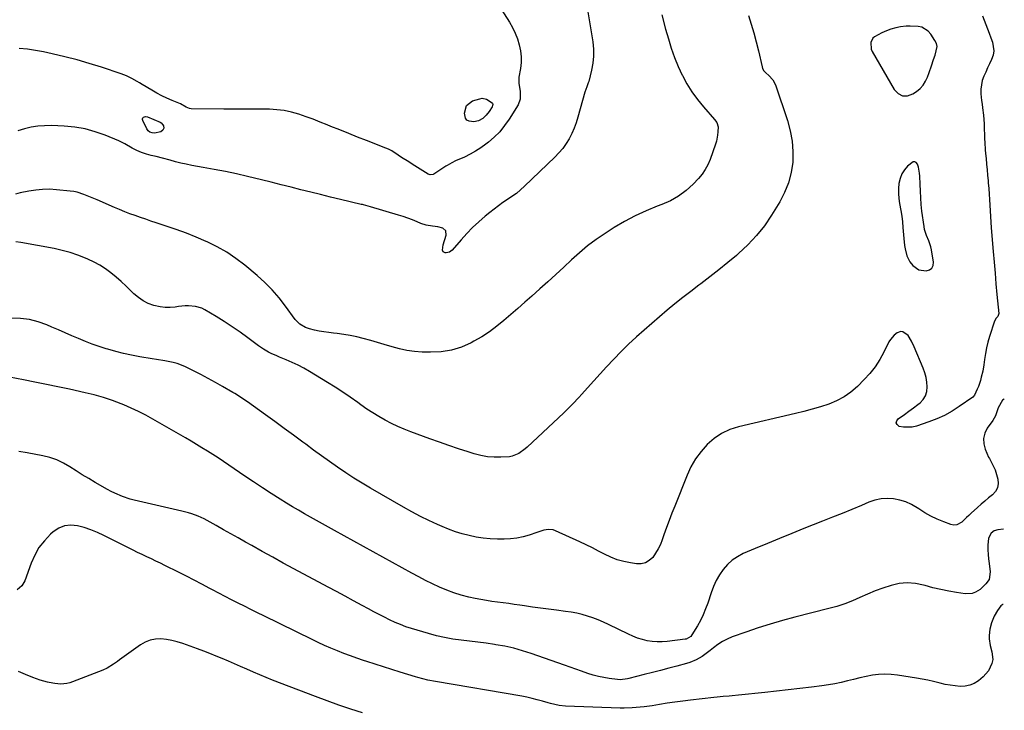
# Model space of a CAD drawing. Units: inches. Extents: x 1937026 to 1942336, y 411261 to 416581.
# Drawn here: x 1941772 to 1942324, y 414377 to 414764 of the extents above; entities that cross this region are included whole.
import ezdxf

# ---------------------------------------------------------------- set-up
doc = ezdxf.new("R2010")
doc.units = ezdxf.units.IN
doc.header["$MEASUREMENT"] = 0
for name, color, linetype in [('1', 7, 'Continuous'), ('7', 7, 'Continuous'), ('8', 7, 'Continuous')]:
    doc.layers.add(name, color=color, linetype=linetype)

msp = doc.modelspace()

# ---------------------------------------------------------------- linework, layer by layer
at = {"layer": '1', "color": 18}
for points in [[(1942284.81, 414741.76, 1708), (1942285.73, 414744.13, 1708), (1942286.8, 414749, 1708), (1942286.37, 414750.71, 1708), (1942285.6, 414752.4, 1708), (1942283.2, 414756.05, 1708), (1942281.78, 414757.67, 1708), (1942278.28, 414759.82, 1708), (1942276.18, 414760.34, 1708), (1942271.67, 414760.53, 1708), (1942269.41, 414760.4, 1708), (1942266.22, 414760.02, 1708), (1942263.54, 414759.5, 1708), (1942260.91, 414758.81, 1708), (1942258.35, 414757.88, 1708), (1942255.85, 414756.79, 1708), (1942251.65, 414754.53, 1708), (1942250.74, 414753.67, 1708), (1942249.61, 414751.39, 1708), (1942249.8, 414747.56, 1708), (1942250.32, 414746.34, 1708), (1942262.65, 414724.87, 1708), (1942264.9, 414722.67, 1708), (1942267.37, 414721.37, 1708), (1942270.15, 414721.45, 1708), (1942273.14, 414722.45, 1708), (1942275.28, 414723.9, 1708), (1942277.27, 414725.55, 1708), (1942279.01, 414727.41, 1708), (1942280.35, 414729.56, 1708), (1942281.44, 414731.91, 1708), (1942282.35, 414734.53, 1708), (1942283.58, 414738.15, 1708), (1942284.81, 414741.76, 1708)], [(1942267, 414677.57, 1708), (1942266.05, 414675.09, 1708), (1942265.4, 414672.29, 1708), (1942265.17, 414669.44, 1708), (1942265.12, 414666.6, 1708), (1942265.35, 414663.76, 1708), (1942265.77, 414660.94, 1708), (1942266.47, 414657.08, 1708), (1942266.96, 414653.89, 1708), (1942267.33, 414650.7, 1708), (1942267.62, 414647.49, 1708), (1942268.06, 414641.46, 1708), (1942268.5, 414637.49, 1708), (1942268.83, 414635.52, 1708), (1942269.79, 414631.68, 1708), (1942271.56, 414628.24, 1708), (1942273.12, 414626.26, 1708), (1942276.56, 414623.84, 1708), (1942280.71, 414623.16, 1708), (1942282.6, 414623.8, 1708), (1942283.92, 414624.78, 1708), (1942284.57, 414626.28, 1708), (1942284.79, 414628.13, 1708), (1942283.65, 414635.08, 1708), (1942283.29, 414636.75, 1708), (1942282.22, 414639.98, 1708), (1942280.79, 414643.1, 1708), (1942279.76, 414646.33, 1708), (1942279.44, 414648.01, 1708), (1942278.24, 414656.62, 1708), (1942277.82, 414660.39, 1708), (1942277.6, 414664.17, 1708), (1942277.46, 414667.96, 1708), (1942277.32, 414671.76, 1708), (1942277.14, 414676.28, 1708), (1942276.99, 414678, 1708), (1942276.34, 414681.36, 1708), (1942275.84, 414683, 1708), (1942275.09, 414683.91, 1708), (1942274.25, 414684.42, 1708), (1942273.27, 414684.34, 1708), (1942270.16, 414681.88, 1708), (1942268.42, 414679.8, 1708), (1942267, 414677.57, 1708)]]:
    msp.add_polyline3d(points, dxfattribs=at)
at = {"layer": '7', "color": 18}
for points in [[(1942089.53, 414776.63, 1714), (1942093.62, 414751.59, 1714), (1942094.01, 414747.6, 1714), (1942094.09, 414743.63, 1714), (1942093.67, 414739.68, 1714), (1942092.92, 414735.75, 1714), (1942091.32, 414729.46, 1714), (1942091.1, 414728.69, 1714), (1942090.26, 414726.44, 1714), (1942089.16, 414723.43, 1714), (1942085.28, 414709.37, 1714), (1942084.29, 414706.25, 1714), (1942083.16, 414703.2, 1714), (1942081.81, 414700.24, 1714), (1942080.31, 414697.33, 1714), (1942078.59, 414694.56, 1714), (1942076.71, 414691.91, 1714), (1942074.61, 414689.43, 1714), (1942072.37, 414687.07, 1714), (1942055.35, 414670.71, 1714), (1942053.08, 414668.65, 1714), (1942050.73, 414666.69, 1714), (1942048.26, 414664.88, 1714), (1942045.72, 414663.16, 1714), (1942043.16, 414661.47, 1714), (1942040.64, 414659.72, 1714), (1942038.19, 414657.88, 1714), (1942035.79, 414655.97, 1714), (1942033.21, 414653.84, 1714), (1942029.64, 414650.73, 1714), (1942026.18, 414647.51, 1714), (1942022.89, 414644.11, 1714), (1942019.72, 414640.6, 1714), (1942014.72, 414634.77, 1714), (1942013.2, 414633.66, 1714), (1942011.33, 414633.33, 1714), (1942010.73, 414633.37, 1714), (1942009.71, 414633.85, 1714), (1942009.3, 414634.91, 1714), (1942009.42, 414636.34, 1714), (1942009.74, 414637.74, 1714), (1942011.42, 414643.29, 1714), (1942011.21, 414645.58, 1714), (1942009.47, 414647.09, 1714), (1942006.63, 414647.87, 1714), (1942003.71, 414648.28, 1714), (1942000.19, 414648.81, 1714), (1941997.11, 414649.84, 1714), (1941995.02, 414650.73, 1714), (1941992.45, 414651.78, 1714), (1941989.86, 414652.76, 1714), (1941987.24, 414653.66, 1714), (1941984.6, 414654.5, 1714), (1941968.84, 414659.22, 1714), (1941966.27, 414659.9, 1714), (1941964.97, 414660.2, 1714), (1941964.32, 414660.36, 1714), (1941963.68, 414660.51, 1714), (1941952.01, 414663.28, 1714), (1941946.46, 414664.61, 1714), (1941940.92, 414665.96, 1714), (1941935.38, 414667.34, 1714), (1941929.85, 414668.75, 1714), (1941924.32, 414670.15, 1714), (1941918.79, 414671.54, 1714), (1941913.25, 414672.91, 1714), (1941907.7, 414674.25, 1714), (1941899.94, 414676.12, 1714), (1941893.74, 414677.55, 1714), (1941887.51, 414678.9, 1714), (1941881.27, 414680.13, 1714), (1941875, 414681.28, 1714), (1941868.62, 414682.38, 1714), (1941865.55, 414682.97, 1714), (1941862.49, 414683.63, 1714), (1941859.46, 414684.4, 1714), (1941856.45, 414685.24, 1714), (1941852.23, 414686.47, 1714), (1941848.6, 414687.38, 1714), (1941845.92, 414687.96, 1714), (1941843.12, 414688.65, 1714), (1941840.39, 414689.56, 1714), (1941837.76, 414690.71, 1714), (1941835.25, 414692.12, 1714), (1941831.1, 414694.53, 1714), (1941827.62, 414696.15, 1714), (1941820.08, 414699.29, 1714), (1941814.47, 414701.28, 1714), (1941808.76, 414702.86, 1714), (1941802.92, 414703.83, 1714), (1941796.99, 414704.39, 1714), (1941789.87, 414704.68, 1714), (1941786.06, 414704.65, 1714), (1941782.29, 414704.39, 1714), (1941778.56, 414703.77, 1714), (1941774.85, 414702.91, 1714), (1941771, 414701.82, 1714)], [(1942037.83, 414776.98, 1716), (1942046.87, 414762.63, 1716), (1942048.57, 414759.63, 1716), (1942050.09, 414756.55, 1716), (1942051.33, 414753.35, 1716), (1942052.39, 414750.07, 1716), (1942053.09, 414746.63, 1716), (1942053.45, 414743.35, 1716), (1942053.37, 414740.05, 1716), (1942052.99, 414736.74, 1716), (1942052.2, 414731.9, 1716), (1942052.18, 414728.28, 1716), (1942052.78, 414723.96, 1716), (1942052.8, 414719.46, 1716), (1942051.65, 414716.37, 1716), (1942046.63, 414708.28, 1716), (1942044.13, 414704.68, 1716), (1942041.4, 414701.29, 1716), (1942038.33, 414698.21, 1716), (1942035.02, 414695.34, 1716), (1942033.61, 414694.24, 1716), (1942030.77, 414692.18, 1716), (1942027.84, 414690.28, 1716), (1942024.77, 414688.6, 1716), (1942021.62, 414687.07, 1716), (1942016.58, 414684.86, 1716), (1942014.5, 414683.87, 1716), (1942011.82, 414682.37, 1716), (1942011.18, 414681.95, 1716), (1942004.43, 414677.49, 1716), (1942004.05, 414677.28, 1716), (1942002.37, 414677.08, 1716), (1942001.17, 414677.53, 1716), (1941992.36, 414683.05, 1716), (1941990.35, 414684.32, 1716), (1941986.34, 414686.88, 1716), (1941984.34, 414688.16, 1716), (1941980.78, 414690.46, 1716), (1941978.99, 414691.45, 1716), (1941977.58, 414692.06, 1716), (1941966.68, 414696.29, 1716), (1941961.67, 414698.25, 1716), (1941956.67, 414700.23, 1716), (1941951.68, 414702.23, 1716), (1941946.7, 414704.26, 1716), (1941944.61, 414705.11, 1716), (1941940.66, 414706.69, 1716), (1941936.7, 414708.22, 1716), (1941932.71, 414709.67, 1716), (1941928.7, 414711.09, 1716), (1941924.64, 414712.25, 1716), (1941920.54, 414713.14, 1716), (1941916.37, 414713.62, 1716), (1941912.16, 414713.82, 1716), (1941909.32, 414713.82, 1716), (1941903.65, 414713.82, 1716), (1941897.98, 414713.84, 1716), (1941892.31, 414713.88, 1716), (1941886.63, 414713.93, 1716), (1941868.22, 414714.14, 1716), (1941867.29, 414714.25, 1716), (1941865.55, 414715.01, 1716), (1941862.23, 414716.87, 1716), (1941857.53, 414718.81, 1716), (1941854.62, 414720.08, 1716), (1941851.75, 414721.44, 1716), (1941848.95, 414722.93, 1716), (1941846.19, 414724.5, 1716), (1941840.79, 414727.74, 1716), (1941839.36, 414728.59, 1716), (1941837.92, 414729.44, 1716), (1941835.02, 414731.1, 1716), (1941832.05, 414732.59, 1716), (1941828.95, 414733.79, 1716), (1941817.9, 414737.43, 1716), (1941811.09, 414739.56, 1716), (1941804.23, 414741.55, 1716), (1941797.32, 414743.33, 1716), (1941790.37, 414744.97, 1716), (1941785.42, 414746.06, 1716), (1941780.9, 414746.9, 1716), (1941776.36, 414747.55, 1716), (1941771.78, 414747.9, 1716)], [(1942312.2, 414766.2, 1708), (1942314.09, 414761.41, 1708), (1942315.06, 414758.94, 1708), (1942316.01, 414756.47, 1708), (1942316.94, 414753.99, 1708), (1942317.85, 414751.51, 1708), (1942318.61, 414746.59, 1708), (1942318.2, 414744.17, 1708), (1942317.36, 414741.68, 1708), (1942316.26, 414739.35, 1708), (1942315.15, 414737.01, 1708), (1942314.06, 414734.67, 1708), (1942312.97, 414732.33, 1708), (1942312.09, 414729.95, 1708), (1942311.28, 414725.05, 1708), (1942311.35, 414722.51, 1708), (1942311.76, 414718.73, 1708), (1942311.99, 414716.67, 1708), (1942312.23, 414714.61, 1708), (1942312.74, 414710.5, 1708), (1942313.25, 414705.75, 1708), (1942313.27, 414702.08, 1708), (1942313.31, 414700.34, 1708), (1942313.43, 414697.35, 1708), (1942313.53, 414695.27, 1708), (1942313.81, 414691.12, 1708), (1942313.99, 414689.04, 1708), (1942314.25, 414686.23, 1708), (1942314.54, 414683.09, 1708), (1942314.82, 414679.94, 1708), (1942315.1, 414676.8, 1708), (1942315.38, 414673.65, 1708), (1942315.48, 414672.59, 1708), (1942315.74, 414669.44, 1708), (1942315.97, 414666.3, 1708), (1942316.18, 414663.15, 1708), (1942316.36, 414660, 1708), (1942316.54, 414656.85, 1708), (1942316.74, 414653.71, 1708), (1942316.96, 414650.56, 1708), (1942317.2, 414647.42, 1708), (1942318.29, 414634.03, 1708), (1942318.78, 414628.02, 1708), (1942319.29, 414622.01, 1708), (1942319.82, 414616, 1708), (1942320.37, 414610, 1708), (1942321.35, 414599.33, 1708), (1942321.31, 414598.7, 1708), (1942320.83, 414597.62, 1708), (1942319.91, 414596.72, 1708), (1942318.92, 414595.06, 1708), (1942316.18, 414586.37, 1708), (1942315.27, 414583.21, 1708), (1942314.48, 414580.02, 1708), (1942313.85, 414576.8, 1708), (1942313.33, 414573.55, 1708), (1942312.93, 414570.58, 1708), (1942312.36, 414567.04, 1708), (1942311.6, 414563.53, 1708), (1942311.12, 414561.8, 1708), (1942309.96, 414558.42, 1708), (1942309.26, 414556.77, 1708), (1942307.74, 414553.43, 1708), (1942306.78, 414552.31, 1708), (1942299.2, 414547.06, 1708), (1942295.15, 414544.5, 1708), (1942290.97, 414542.17, 1708), (1942286.61, 414540.21, 1708), (1942282.13, 414538.48, 1708), (1942275.14, 414536.12, 1708), (1942272.75, 414535.56, 1708), (1942267.97, 414535.51, 1708), (1942265.57, 414536.01, 1708), (1942264.46, 414536.95, 1708), (1942263.9, 414537.97, 1708), (1942264.16, 414539.1, 1708), (1942264.95, 414540.31, 1708), (1942268.46, 414542.69, 1708), (1942270.98, 414544.48, 1708), (1942273.46, 414546.32, 1708), (1942275.92, 414548.2, 1708), (1942277.2, 414549.21, 1708), (1942278.97, 414551.08, 1708), (1942280.32, 414553.16, 1708), (1942281.01, 414555.53, 1708), (1942281.28, 414558.1, 1708), (1942281.01, 414560.81, 1708), (1942280.56, 414563.49, 1708), (1942279.82, 414566.1, 1708), (1942278.9, 414568.67, 1708), (1942273.91, 414580.56, 1708), (1942272.43, 414583.85, 1708), (1942270.59, 414586.88, 1708), (1942267.6, 414588.96, 1708), (1942266.52, 414589.15, 1708), (1942264.39, 414588.48, 1708), (1942262.63, 414587.13, 1708), (1942260.59, 414584.77, 1708), (1942259.78, 414583.41, 1708), (1942256.96, 414577.64, 1708), (1942254.65, 414573.46, 1708), (1942252.08, 414569.46, 1708), (1942249.12, 414565.73, 1708), (1942245.9, 414562.19, 1708), (1942242.06, 414558.36, 1708), (1942238.45, 414555.23, 1708), (1942234.61, 414552.47, 1708), (1942230.42, 414550.26, 1708), (1942226.01, 414548.43, 1708), (1942221.4, 414546.96, 1708), (1942216.76, 414545.57, 1708), (1942212.08, 414544.32, 1708), (1942207.38, 414543.16, 1708), (1942175.4, 414535.74, 1708), (1942170.5, 414534.15, 1708), (1942165.88, 414532.06, 1708), (1942161.68, 414529.22, 1708), (1942157.76, 414525.89, 1708), (1942154.33, 414521.97, 1708), (1942151.25, 414517.83, 1708), (1942148.69, 414513.35, 1708), (1942146.48, 414508.63, 1708), (1942139.59, 414491.31, 1708), (1942138.02, 414487.29, 1708), (1942136.49, 414483.26, 1708), (1942135.01, 414479.21, 1708), (1942133.56, 414475.14, 1708), (1942132.59, 414472.36, 1708), (1942131.53, 414469.75, 1708), (1942130.31, 414467.22, 1708), (1942128.84, 414464.83, 1708), (1942127.22, 414462.53, 1708), (1942125.28, 414460.76, 1708), (1942123.15, 414459.48, 1708), (1942120.73, 414458.95, 1708), (1942118.11, 414458.91, 1708), (1942114.73, 414459.42, 1708), (1942110.97, 414460.19, 1708), (1942107.28, 414461.21, 1708), (1942103.72, 414462.6, 1708), (1942100.24, 414464.24, 1708), (1942096.81, 414466.03, 1708), (1942093.36, 414467.79, 1708), (1942089.88, 414469.49, 1708), (1942086.38, 414471.14, 1708), (1942072.68, 414477.48, 1708), (1942071.41, 414477.92, 1708), (1942068.8, 414478.21, 1708), (1942066.12, 414477.73, 1708), (1942062.15, 414476.53, 1708), (1942057.96, 414475.03, 1708), (1942054.52, 414474.01, 1708), (1942051.05, 414473.24, 1708), (1942047.52, 414472.85, 1708), (1942043.94, 414472.71, 1708), (1942040.06, 414472.76, 1708), (1942036.06, 414472.95, 1708), (1942032.08, 414473.31, 1708), (1942028.13, 414473.92, 1708), (1942024.2, 414474.71, 1708), (1942020.33, 414475.73, 1708), (1942016.5, 414476.9, 1708), (1942012.74, 414478.27, 1708), (1942009.02, 414479.79, 1708), (1942006.55, 414480.88, 1708), (1942001.68, 414483.12, 1708), (1941996.86, 414485.47, 1708), (1941992.12, 414487.98, 1708), (1941987.43, 414490.6, 1708), (1941968.95, 414501.31, 1708), (1941964.23, 414504.12, 1708), (1941959.56, 414507.01, 1708), (1941954.96, 414510.02, 1708), (1941950.4, 414513.1, 1708), (1941945.9, 414516.26, 1708), (1941941.42, 414519.44, 1708), (1941936.97, 414522.67, 1708), (1941932.54, 414525.92, 1708), (1941930.94, 414527.11, 1708), (1941925.71, 414530.97, 1708), (1941920.48, 414534.82, 1708), (1941915.23, 414538.65, 1708), (1941909.97, 414542.46, 1708), (1941899.87, 414549.73, 1708), (1941897.87, 414551.13, 1708), (1941894.79, 414553.11, 1708), (1941892.71, 414554.38, 1708), (1941891.66, 414555, 1708), (1941885.84, 414558.42, 1708), (1941881.85, 414560.69, 1708), (1941877.83, 414562.91, 1708), (1941873.75, 414565.03, 1708), (1941869.65, 414567.1, 1708), (1941864.72, 414569.5, 1708), (1941860.36, 414571.24, 1708), (1941858.1, 414571.85, 1708), (1941853.46, 414572.7, 1708), (1941848.79, 414573.47, 1708), (1941846.46, 414573.86, 1708), (1941839.42, 414575.03, 1708), (1941834.89, 414575.88, 1708), (1941830.39, 414576.85, 1708), (1941825.93, 414578, 1708), (1941821.5, 414579.27, 1708), (1941820.54, 414579.57, 1708), (1941816.63, 414580.83, 1708), (1941812.75, 414582.18, 1708), (1941808.92, 414583.65, 1708), (1941805.11, 414585.19, 1708), (1941801.33, 414586.81, 1708), (1941797.55, 414588.43, 1708), (1941793.78, 414590.07, 1708), (1941790.02, 414591.72, 1708), (1941787.26, 414592.93, 1708), (1941782.47, 414594.66, 1708), (1941777.59, 414595.96, 1708), (1941772.58, 414596.58, 1708), (1941767.48, 414596.77, 1708)], [(1942132.39, 414766.73, 1712), (1942134.48, 414758.72, 1712), (1942136.01, 414753.31, 1712), (1942137.63, 414748.1, 1712), (1942139.44, 414742.96, 1712), (1942141.52, 414737.92, 1712), (1942143.79, 414732.96, 1712), (1942143.88, 414732.76, 1712), (1942146.42, 414728.07, 1712), (1942149.2, 414723.54, 1712), (1942152.35, 414719.25, 1712), (1942155.73, 414715.13, 1712), (1942161.96, 414708.15, 1712), (1942163.12, 414706.49, 1712), (1942163.89, 414703.93, 1712), (1942163.81, 414701.14, 1712), (1942163.66, 414699.41, 1712), (1942163, 414696.02, 1712), (1942162.49, 414694.36, 1712), (1942159.43, 414685.67, 1712), (1942158.19, 414682.77, 1712), (1942156.73, 414680.01, 1712), (1942154.92, 414677.46, 1712), (1942152.89, 414675.04, 1712), (1942149.85, 414671.88, 1712), (1942145.92, 414668.31, 1712), (1942141.73, 414665.13, 1712), (1942137.14, 414662.56, 1712), (1942132.3, 414660.38, 1712), (1942129.72, 414659.43, 1712), (1942123.47, 414656.89, 1712), (1942117.36, 414654.1, 1712), (1942111.44, 414650.91, 1712), (1942105.65, 414647.46, 1712), (1942100.5, 414644.16, 1712), (1942095.54, 414640.78, 1712), (1942090.72, 414637.21, 1712), (1942086.12, 414633.37, 1712), (1942081.66, 414629.35, 1712), (1942077.28, 414625.22, 1712), (1942072.87, 414621.12, 1712), (1942068.42, 414617.07, 1712), (1942063.93, 414613.05, 1712), (1942059.38, 414609.02, 1712), (1942055.49, 414605.6, 1712), (1942051.6, 414602.18, 1712), (1942047.69, 414598.78, 1712), (1942043.78, 414595.39, 1712), (1942039.76, 414592.15, 1712), (1942035.61, 414589.09, 1712), (1942031.28, 414586.3, 1712), (1942026.82, 414583.7, 1712), (1942025.3, 414582.88, 1712), (1942019.86, 414580.48, 1712), (1942014.29, 414578.69, 1712), (1942008.5, 414577.81, 1712), (1942002.57, 414577.53, 1712), (1941997.85, 414577.68, 1712), (1941993.58, 414578, 1712), (1941989.35, 414578.54, 1712), (1941985.18, 414579.43, 1712), (1941981.05, 414580.54, 1712), (1941976.61, 414581.92, 1712), (1941972.82, 414583.05, 1712), (1941969.02, 414584.13, 1712), (1941964.78, 414585.3, 1712), (1941961.16, 414586.19, 1712), (1941957.52, 414586.96, 1712), (1941953.85, 414587.55, 1712), (1941950.16, 414588.03, 1712), (1941948.09, 414588.25, 1712), (1941945.42, 414588.58, 1712), (1941942.77, 414588.98, 1712), (1941940.14, 414589.47, 1712), (1941937.51, 414590.02, 1712), (1941934.69, 414590.66, 1712), (1941932.37, 414591.43, 1712), (1941929.24, 414593.35, 1712), (1941927.48, 414595.05, 1712), (1941926.7, 414596.01, 1712), (1941921.24, 414603.49, 1712), (1941917.62, 414608.09, 1712), (1941913.8, 414612.5, 1712), (1941909.66, 414616.62, 1712), (1941905.32, 414620.55, 1712), (1941898.37, 414626.39, 1712), (1941893.41, 414630.21, 1712), (1941888.26, 414633.72, 1712), (1941882.82, 414636.77, 1712), (1941877.2, 414639.52, 1712), (1941876.74, 414639.72, 1712), (1941871.17, 414642.06, 1712), (1941865.57, 414644.29, 1712), (1941859.9, 414646.36, 1712), (1941854.2, 414648.33, 1712), (1941848.68, 414650.15, 1712), (1941845.71, 414651.14, 1712), (1941842.75, 414652.14, 1712), (1941839.79, 414653.16, 1712), (1941836.83, 414654.19, 1712), (1941833.89, 414655.26, 1712), (1941830.97, 414656.38, 1712), (1941828.07, 414657.56, 1712), (1941825.2, 414658.78, 1712), (1941815.48, 414663.05, 1712), (1941813.65, 414663.84, 1712), (1941811.81, 414664.63, 1712), (1941808.11, 414666.14, 1712), (1941804.34, 414667.35, 1712), (1941802.4, 414667.74, 1712), (1941800.43, 414668.01, 1712), (1941792.69, 414668.75, 1712), (1941788.81, 414668.95, 1712), (1941784.94, 414668.93, 1712), (1941781.1, 414668.56, 1712), (1941777.26, 414667.97, 1712), (1941772.37, 414666.95, 1712), (1941769.64, 414666.32, 1712)], [(1942033.84, 414710.5, 1718), (1942031.83, 414708.7, 1718), (1942029.5, 414707.44, 1718), (1942026.9, 414706.89, 1718), (1942024.2, 414707.1, 1718), (1942022.95, 414707.75, 1718), (1942022.14, 414708.91, 1718), (1942021.56, 414711.73, 1718), (1942022.71, 414715.92, 1718), (1942026.2, 414718.52, 1718), (1942030.15, 414719.78, 1718), (1942031.47, 414720, 1718), (1942033.99, 414719.6, 1718), (1942037.15, 414717.5, 1718), (1942037.33, 414717.23, 1718), (1942037.48, 414716.6, 1718), (1942037.38, 414715.91, 1718), (1942037.1, 414715.28, 1718), (1942035.47, 414712.64, 1718), (1942033.84, 414710.5, 1718)], [(1941851.25, 414701.19, 1716), (1941847.68, 414700.51, 1716), (1941846.33, 414700.63, 1716), (1941845.13, 414701.01, 1716), (1941844.16, 414701.82, 1716), (1941843.34, 414702.89, 1716), (1941841.08, 414707.51, 1716), (1941840.96, 414708.05, 1716), (1941840.98, 414708.55, 1716), (1941841.21, 414708.99, 1716), (1941841.59, 414709.39, 1716), (1941842.14, 414709.64, 1716), (1941842.7, 414709.78, 1716), (1941843.86, 414709.59, 1716), (1941850.86, 414706.54, 1716), (1941851.47, 414706.18, 1716), (1941852.42, 414705.2, 1716), (1941852.77, 414704.58, 1716), (1941852.91, 414703.28, 1716), (1941852.37, 414702.09, 1716), (1941851.25, 414701.19, 1716)], [(1942324.49, 414551.21, 1706), (1942323.49, 414550.67, 1706), (1942320.98, 414546.4, 1706), (1942319.55, 414541.92, 1706), (1942318.03, 414539.24, 1706), (1942314.95, 414534.96, 1706), (1942313.55, 414532.14, 1706), (1942312.77, 414529.24, 1706), (1942312.93, 414526.25, 1706), (1942313.72, 414523.2, 1706), (1942315.68, 414518.8, 1706), (1942316.11, 414517.88, 1706), (1942317.08, 414516.12, 1706), (1942319.3, 414511.65, 1706), (1942320.79, 414506.4, 1706), (1942321.01, 414503.89, 1706), (1942320.69, 414501.56, 1706), (1942319.56, 414499.5, 1706), (1942317.89, 414497.61, 1706), (1942315.71, 414495.88, 1706), (1942313.55, 414494.11, 1706), (1942311.44, 414492.28, 1706), (1942309.36, 414490.42, 1706), (1942305.97, 414487.32, 1706), (1942304.62, 414486.07, 1706), (1942303.28, 414484.81, 1706), (1942300.64, 414482.25, 1706), (1942297.8, 414480.72, 1706), (1942296.23, 414480.66, 1706), (1942294.58, 414480.96, 1706), (1942290.57, 414482.45, 1706), (1942286.91, 414483.96, 1706), (1942283.34, 414485.65, 1706), (1942279.9, 414487.59, 1706), (1942276.54, 414489.7, 1706), (1942272.46, 414492.17, 1706), (1942269.25, 414493.65, 1706), (1942265.87, 414494.66, 1706), (1942262.37, 414495.36, 1706), (1942258.82, 414495.53, 1706), (1942255.32, 414495.33, 1706), (1942251.89, 414494.58, 1706), (1942248.52, 414493.46, 1706), (1942244.35, 414491.7, 1706), (1942238.92, 414489.43, 1706), (1942233.48, 414487.19, 1706), (1942228.03, 414484.98, 1706), (1942222.56, 414482.8, 1706), (1942212.05, 414478.64, 1706), (1942205.21, 414475.9, 1706), (1942198.38, 414473.13, 1706), (1942191.57, 414470.31, 1706), (1942184.78, 414467.46, 1706), (1942178.06, 414464.6, 1706), (1942174.82, 414462.91, 1706), (1942171.83, 414460.91, 1706), (1942169.18, 414458.47, 1706), (1942166.78, 414455.72, 1706), (1942164.72, 414452.64, 1706), (1942162.88, 414449.46, 1706), (1942161.35, 414446.12, 1706), (1942160.02, 414442.67, 1706), (1942158.13, 414436.91, 1706), (1942156.91, 414433.59, 1706), (1942155.56, 414430.33, 1706), (1942153.99, 414427.18, 1706), (1942152.28, 414424.08, 1706), (1942149.25, 414419, 1706), (1942148.55, 414418.09, 1706), (1942146.08, 414416.71, 1706), (1942145.52, 414416.6, 1706), (1942135.33, 414415.32, 1706), (1942132.52, 414415.11, 1706), (1942129.73, 414415.08, 1706), (1942126.95, 414415.33, 1706), (1942124.17, 414415.76, 1706), (1942121.44, 414416.44, 1706), (1942118.75, 414417.25, 1706), (1942116.13, 414418.26, 1706), (1942113.56, 414419.41, 1706), (1942102.4, 414424.93, 1706), (1942099.54, 414426.26, 1706), (1942096.65, 414427.49, 1706), (1942093.69, 414428.59, 1706), (1942090.7, 414429.59, 1706), (1942087.66, 414430.44, 1706), (1942084.6, 414431.18, 1706), (1942081.51, 414431.76, 1706), (1942078.39, 414432.24, 1706), (1942073.25, 414432.89, 1706), (1942068.77, 414433.46, 1706), (1942064.3, 414434.06, 1706), (1942059.83, 414434.67, 1706), (1942055.36, 414435.31, 1706), (1942052.69, 414435.7, 1706), (1942049.55, 414436.14, 1706), (1942046.42, 414436.57, 1706), (1942043.28, 414436.98, 1706), (1942040.14, 414437.37, 1706), (1942037.01, 414437.79, 1706), (1942033.88, 414438.28, 1706), (1942030.77, 414438.84, 1706), (1942027.67, 414439.47, 1706), (1942024.02, 414440.25, 1706), (1942019.82, 414441.31, 1706), (1942015.67, 414442.55, 1706), (1942011.63, 414444.08, 1706), (1942007.64, 414445.79, 1706), (1942003.73, 414447.68, 1706), (1941999.83, 414449.62, 1706), (1941995.98, 414451.63, 1706), (1941992.15, 414453.69, 1706), (1941948.7, 414477.61, 1706), (1941945.32, 414479.48, 1706), (1941941.93, 414481.35, 1706), (1941938.55, 414483.23, 1706), (1941935.17, 414485.11, 1706), (1941931.8, 414487.02, 1706), (1941928.45, 414488.95, 1706), (1941925.13, 414490.93, 1706), (1941921.83, 414492.94, 1706), (1941918.29, 414495.14, 1706), (1941913.25, 414498.3, 1706), (1941908.24, 414501.51, 1706), (1941903.27, 414504.8, 1706), (1941898.34, 414508.12, 1706), (1941889.35, 414514.28, 1706), (1941886.39, 414516.29, 1706), (1941883.4, 414518.27, 1706), (1941880.4, 414520.22, 1706), (1941877.38, 414522.14, 1706), (1941874.33, 414524.03, 1706), (1941871.28, 414525.9, 1706), (1941868.2, 414527.74, 1706), (1941865.12, 414529.56, 1706), (1941862.54, 414531.06, 1706), (1941858.62, 414533.34, 1706), (1941854.69, 414535.61, 1706), (1941850.75, 414537.87, 1706), (1941846.82, 414540.12, 1706), (1941842.83, 414542.29, 1706), (1941838.8, 414544.35, 1706), (1941834.69, 414546.25, 1706), (1941830.52, 414548.04, 1706), (1941829.05, 414548.64, 1706), (1941824.06, 414550.52, 1706), (1941819.02, 414552.22, 1706), (1941813.9, 414553.64, 1706), (1941808.72, 414554.89, 1706), (1941799.93, 414556.77, 1706), (1941793.49, 414558.12, 1706), (1941787.06, 414559.46, 1706), (1941780.61, 414560.76, 1706), (1941774.17, 414562.05, 1706), (1941762.51, 414564.35, 1706)], [(1942324.05, 414478.29, 1704), (1942320.9, 414477.99, 1704), (1942318.82, 414477.41, 1704), (1942317.06, 414476.14, 1704), (1942315.58, 414473.3, 1704), (1942315.33, 414469.33, 1704), (1942315.32, 414466.75, 1704), (1942315.4, 414464.18, 1704), (1942315.61, 414461.61, 1704), (1942315.91, 414459.05, 1704), (1942316.58, 414454.33, 1704), (1942315.91, 414450.1, 1704), (1942314.22, 414447.64, 1704), (1942310.86, 414444.56, 1704), (1942308.29, 414442.99, 1704), (1942306.5, 414442.32, 1704), (1942302.62, 414442.12, 1704), (1942297.73, 414442.82, 1704), (1942293.28, 414443.55, 1704), (1942288.85, 414444.42, 1704), (1942284.47, 414445.49, 1704), (1942280.12, 414446.7, 1704), (1942279.2, 414446.97, 1704), (1942274.64, 414447.91, 1704), (1942270.08, 414448.29, 1704), (1942265.53, 414447.84, 1704), (1942260.98, 414446.83, 1704), (1942256.35, 414445.26, 1704), (1942252.01, 414443.66, 1704), (1942247.73, 414441.88, 1704), (1942243.49, 414439.99, 1704), (1942239.24, 414438.15, 1704), (1942234.94, 414436.47, 1704), (1942230.54, 414435.03, 1704), (1942226.08, 414433.77, 1704), (1942207.03, 414428.94, 1704), (1942200.09, 414427.09, 1704), (1942193.2, 414425.1, 1704), (1942186.36, 414422.93, 1704), (1942179.56, 414420.63, 1704), (1942171.83, 414417.9, 1704), (1942169.01, 414416.72, 1704), (1942166.29, 414415.36, 1704), (1942163.73, 414413.7, 1704), (1942161.29, 414411.86, 1704), (1942159.51, 414410.35, 1704), (1942156.48, 414408, 1704), (1942154.89, 414406.93, 1704), (1942151.59, 414404.99, 1704), (1942148.08, 414403.52, 1704), (1942146.25, 414402.96, 1704), (1942140.81, 414401.53, 1704), (1942136.23, 414400.34, 1704), (1942131.64, 414399.15, 1704), (1942127.06, 414397.97, 1704), (1942122.47, 414396.79, 1704), (1942113.8, 414394.56, 1704), (1942113.01, 414394.38, 1704), (1942109.01, 414393.9, 1704), (1942107.4, 414394.01, 1704), (1942102.87, 414394.61, 1704), (1942099.82, 414395.1, 1704), (1942096.8, 414395.72, 1704), (1942093.83, 414396.53, 1704), (1942090.88, 414397.46, 1704), (1942087.19, 414398.75, 1704), (1942084.02, 414399.86, 1704), (1942080.84, 414400.98, 1704), (1942077.66, 414402.09, 1704), (1942059.03, 414408.6, 1704), (1942054.17, 414410.16, 1704), (1942049.26, 414411.53, 1704), (1942044.28, 414412.62, 1704), (1942039.25, 414413.54, 1704), (1942038.45, 414413.66, 1704), (1942033.79, 414414.34, 1704), (1942029.12, 414414.98, 1704), (1942024.45, 414415.56, 1704), (1942019.76, 414416.09, 1704), (1942015.1, 414416.72, 1704), (1942010.48, 414417.52, 1704), (1942005.9, 414418.58, 1704), (1942001.36, 414419.8, 1704), (1941991.94, 414422.61, 1704), (1941988.79, 414423.64, 1704), (1941985.69, 414424.78, 1704), (1941982.64, 414426.07, 1704), (1941979.64, 414427.47, 1704), (1941976.67, 414428.96, 1704), (1941973.72, 414430.47, 1704), (1941970.78, 414432.02, 1704), (1941967.85, 414433.58, 1704), (1941964.15, 414435.58, 1704), (1941959.38, 414438.16, 1704), (1941954.6, 414440.73, 1704), (1941949.83, 414443.3, 1704), (1941945.05, 414445.87, 1704), (1941925.92, 414456.14, 1704), (1941919.98, 414459.35, 1704), (1941914.06, 414462.57, 1704), (1941908.15, 414465.83, 1704), (1941902.26, 414469.11, 1704), (1941898.76, 414471.07, 1704), (1941894.63, 414473.39, 1704), (1941890.49, 414475.71, 1704), (1941886.36, 414478.03, 1704), (1941882.23, 414480.36, 1704), (1941877.28, 414483.15, 1704), (1941875.6, 414484.04, 1704), (1941872.16, 414485.62, 1704), (1941868.6, 414486.93, 1704), (1941866.79, 414487.5, 1704), (1941863.12, 414488.47, 1704), (1941838.64, 414494.07, 1704), (1941836.37, 414494.63, 1704), (1941834.13, 414495.24, 1704), (1941829.69, 414496.68, 1704), (1941825.38, 414498.44, 1704), (1941823.3, 414499.47, 1704), (1941821.26, 414500.58, 1704), (1941814.35, 414504.58, 1704), (1941810.77, 414506.7, 1704), (1941807.21, 414508.86, 1704), (1941803.69, 414511.08, 1704), (1941800.2, 414513.34, 1704), (1941796.63, 414515.4, 1704), (1941792.94, 414517.16, 1704), (1941789.06, 414518.48, 1704), (1941785.07, 414519.5, 1704), (1941776.26, 414521.21, 1704), (1941771.56, 414521.92, 1704)], [(1942323.79, 414436.11, 1702), (1942323.63, 414436.08, 1702), (1942322.52, 414435.25, 1702), (1942320.64, 414432.78, 1702), (1942318.77, 414429.47, 1702), (1942317.3, 414425.87, 1702), (1942316.38, 414422.29, 1702), (1942315.98, 414418.62, 1702), (1942316.01, 414416.77, 1702), (1942316.51, 414413.13, 1702), (1942317.53, 414409.62, 1702), (1942318.01, 414405.21, 1702), (1942317.56, 414403.06, 1702), (1942315.55, 414398.96, 1702), (1942312.58, 414395.45, 1702), (1942309.96, 414393.27, 1702), (1942307.59, 414391.85, 1702), (1942305.11, 414390.8, 1702), (1942302.46, 414390.29, 1702), (1942299.7, 414390.15, 1702), (1942296.86, 414390.4, 1702), (1942294.04, 414390.76, 1702), (1942291.25, 414391.29, 1702), (1942288.47, 414391.92, 1702), (1942284.68, 414392.86, 1702), (1942281.56, 414393.57, 1702), (1942278.42, 414394.19, 1702), (1942275.26, 414394.76, 1702), (1942264.62, 414396.51, 1702), (1942261.08, 414396.9, 1702), (1942257.54, 414397.05, 1702), (1942254, 414396.84, 1702), (1942250.47, 414396.38, 1702), (1942246.95, 414395.68, 1702), (1942243.44, 414394.94, 1702), (1942239.95, 414394.1, 1702), (1942236.47, 414393.21, 1702), (1942232.88, 414392.32, 1702), (1942229.35, 414391.56, 1702), (1942225.78, 414390.94, 1702), (1942222.2, 414390.43, 1702), (1942216.35, 414389.72, 1702), (1942209.82, 414388.94, 1702), (1942203.29, 414388.19, 1702), (1942196.76, 414387.48, 1702), (1942190.22, 414386.79, 1702), (1942175.29, 414385.26, 1702), (1942171.86, 414384.91, 1702), (1942170.15, 414384.74, 1702), (1942166.72, 414384.41, 1702), (1942163.3, 414384.06, 1702), (1942161.58, 414383.87, 1702), (1942148.37, 414382.42, 1702), (1942144.04, 414381.91, 1702), (1942139.71, 414381.35, 1702), (1942135.4, 414380.71, 1702), (1942131.09, 414380.03, 1702), (1942126.94, 414379.33, 1702), (1942122.48, 414378.67, 1702), (1942120.24, 414378.42, 1702), (1942115.75, 414378.06, 1702), (1942111.25, 414377.96, 1702), (1942108.99, 414377.99, 1702), (1942078.37, 414379.04, 1702), (1942074.66, 414379.4, 1702), (1942069.81, 414380.49, 1702), (1942068.61, 414380.84, 1702), (1942065.31, 414381.87, 1702), (1942062.46, 414382.69, 1702), (1942059.58, 414383.44, 1702), (1942056.68, 414384.08, 1702), (1942053.76, 414384.64, 1702), (1942005.44, 414392.92, 1702), (1942001.15, 414393.73, 1702), (1941998.3, 414394.34, 1702), (1941995.48, 414395.07, 1702), (1941994.08, 414395.48, 1702), (1941985.56, 414398.1, 1702), (1941980.87, 414399.55, 1702), (1941976.19, 414401.03, 1702), (1941971.52, 414402.54, 1702), (1941966.86, 414404.07, 1702), (1941964.93, 414404.72, 1702), (1941961.25, 414405.98, 1702), (1941957.59, 414407.28, 1702), (1941953.95, 414408.65, 1702), (1941950.32, 414410.06, 1702), (1941946.72, 414411.55, 1702), (1941943.15, 414413.09, 1702), (1941939.62, 414414.71, 1702), (1941936.1, 414416.39, 1702), (1941909.06, 414429.69, 1702), (1941905.43, 414431.48, 1702), (1941901.81, 414433.27, 1702), (1941898.19, 414435.07, 1702), (1941894.58, 414436.88, 1702), (1941890.97, 414438.7, 1702), (1941887.38, 414440.55, 1702), (1941883.8, 414442.42, 1702), (1941880.22, 414444.31, 1702), (1941878.69, 414445.13, 1702), (1941874.35, 414447.42, 1702), (1941870, 414449.69, 1702), (1941865.62, 414451.92, 1702), (1941861.24, 414454.13, 1702), (1941853.59, 414457.95, 1702), (1941851.05, 414459.21, 1702), (1941848.5, 414460.45, 1702), (1941845.94, 414461.67, 1702), (1941843.37, 414462.88, 1702), (1941840.8, 414464.09, 1702), (1941838.25, 414465.31, 1702), (1941835.7, 414466.56, 1702), (1941833.16, 414467.83, 1702), (1941819.31, 414474.84, 1702), (1941815.72, 414476.5, 1702), (1941812.06, 414477.99, 1702), (1941808.31, 414479.22, 1702), (1941804.5, 414480.28, 1702), (1941800.79, 414480.59, 1702), (1941797.26, 414480.23, 1702), (1941793.97, 414478.86, 1702), (1941790.86, 414476.83, 1702), (1941789.31, 414475.44, 1702), (1941785.9, 414471.88, 1702), (1941782.89, 414468.05, 1702), (1941780.48, 414463.82, 1702), (1941778.49, 414459.31, 1702), (1941774.97, 414449.39, 1702), (1941773.27, 414446.47, 1702), (1941770.62, 414444.36, 1702)]]:
    msp.add_polyline3d(points, dxfattribs=at)
at = {"layer": '8', "color": 18}
for points in [[(1942180.96, 414766.45, 1710), (1942182.54, 414761.57, 1710), (1942184.01, 414756.65, 1710), (1942185.32, 414751.7, 1710), (1942186.53, 414746.71, 1710), (1942188.55, 414737.71, 1710), (1942188.86, 414736.72, 1710), (1942189.64, 414735.39, 1710), (1942190.71, 414734.26, 1710), (1942192.47, 414732.81, 1710), (1942194.65, 414730.43, 1710), (1942196.1, 414727.54, 1710), (1942202.88, 414707.54, 1710), (1942204.44, 414701.8, 1710), (1942205.52, 414696, 1710), (1942205.88, 414690.11, 1710), (1942205.76, 414684.17, 1710), (1942204.86, 414678.31, 1710), (1942203.43, 414672.62, 1710), (1942201.22, 414667.19, 1710), (1942198.49, 414661.93, 1710), (1942193.92, 414654.45, 1710), (1942189.9, 414648.56, 1710), (1942185.54, 414642.96, 1710), (1942180.66, 414637.81, 1710), (1942175.43, 414632.95, 1710), (1942174.2, 414631.92, 1710), (1942169.29, 414627.85, 1710), (1942164.34, 414623.84, 1710), (1942159.32, 414619.91, 1710), (1942154.25, 414616.03, 1710), (1942153.13, 414615.18, 1710), (1942148.62, 414611.73, 1710), (1942144.15, 414608.24, 1710), (1942139.72, 414604.69, 1710), (1942135.33, 414601.09, 1710), (1942130.99, 414597.43, 1710), (1942126.67, 414593.74, 1710), (1942122.41, 414590, 1710), (1942118.17, 414586.22, 1710), (1942117.92, 414585.99, 1710), (1942113.64, 414582.01, 1710), (1942109.45, 414577.94, 1710), (1942105.38, 414573.75, 1710), (1942101.39, 414569.47, 1710), (1942090.7, 414557.65, 1710), (1942087.44, 414554.06, 1710), (1942085.79, 414552.27, 1710), (1942082.48, 414548.72, 1710), (1942080.79, 414546.98, 1710), (1942077.31, 414543.6, 1710), (1942056.74, 414524.37, 1710), (1942055.65, 414523.4, 1710), (1942052.2, 414520.77, 1710), (1942048.3, 414519.19, 1710), (1942046.88, 414518.99, 1710), (1942042.09, 414518.69, 1710), (1942038.26, 414518.67, 1710), (1942034.48, 414518.93, 1710), (1942030.74, 414519.6, 1710), (1942027.04, 414520.55, 1710), (1942023.61, 414521.64, 1710), (1942018.23, 414523.38, 1710), (1942012.86, 414525.18, 1710), (1942007.53, 414527.05, 1710), (1942002.21, 414528.97, 1710), (1941991.59, 414532.9, 1710), (1941987.87, 414534.37, 1710), (1941984.19, 414535.93, 1710), (1941980.58, 414537.65, 1710), (1941977.03, 414539.48, 1710), (1941973.54, 414541.45, 1710), (1941970.12, 414543.51, 1710), (1941966.79, 414545.71, 1710), (1941963.51, 414548, 1710), (1941961.71, 414549.32, 1710), (1941957.54, 414552.29, 1710), (1941953.32, 414555.19, 1710), (1941949.03, 414557.97, 1710), (1941944.69, 414560.69, 1710), (1941934.73, 414566.75, 1710), (1941931.52, 414568.59, 1710), (1941928.27, 414570.32, 1710), (1941924.93, 414571.89, 1710), (1941921.54, 414573.35, 1710), (1941917.8, 414574.86, 1710), (1941916.25, 414575.51, 1710), (1941913.19, 414576.91, 1710), (1941911.68, 414577.67, 1710), (1941908.77, 414579.33, 1710), (1941906, 414581.24, 1710), (1941900.1, 414585.66, 1710), (1941895.75, 414588.81, 1710), (1941891.34, 414591.86, 1710), (1941886.84, 414594.77, 1710), (1941882.27, 414597.59, 1710), (1941875.89, 414601.38, 1710), (1941874.2, 414602.23, 1710), (1941870.63, 414603.32, 1710), (1941866.84, 414603.61, 1710), (1941864.93, 414603.58, 1710), (1941861.12, 414603.2, 1710), (1941859.28, 414602.92, 1710), (1941856.48, 414602.67, 1710), (1941853.69, 414602.66, 1710), (1941850.92, 414603, 1710), (1941847.25, 414603.83, 1710), (1941844.19, 414604.94, 1710), (1941841.29, 414606.35, 1710), (1941838.65, 414608.19, 1710), (1941836.18, 414610.32, 1710), (1941834.49, 414612.02, 1710), (1941831.78, 414614.65, 1710), (1941829.02, 414617.23, 1710), (1941826.17, 414619.7, 1710), (1941823.26, 414622.11, 1710), (1941820.22, 414624.34, 1710), (1941817.09, 414626.39, 1710), (1941813.79, 414628.18, 1710), (1941810.39, 414629.8, 1710), (1941808.91, 414630.43, 1710), (1941804.65, 414632.08, 1710), (1941800.33, 414633.53, 1710), (1941795.92, 414634.7, 1710), (1941791.46, 414635.68, 1710), (1941772.63, 414639.16, 1710), (1941769.95, 414639.53, 1710)], [(1941964.49, 414375.36, 1700), (1941957.79, 414377.44, 1700), (1941951.13, 414379.63, 1700), (1941944.52, 414381.97, 1700), (1941937.94, 414384.41, 1700), (1941913.9, 414393.66, 1700), (1941910.31, 414395.08, 1700), (1941906.73, 414396.54, 1700), (1941903.19, 414398.06, 1700), (1941899.44, 414399.73, 1700), (1941896.03, 414401.26, 1700), (1941892.6, 414402.77, 1700), (1941889.17, 414404.26, 1700), (1941885.73, 414405.72, 1700), (1941882.27, 414407.15, 1700), (1941878.79, 414408.54, 1700), (1941875.3, 414409.88, 1700), (1941871.8, 414411.19, 1700), (1941863.51, 414414.23, 1700), (1941860.51, 414415.18, 1700), (1941857.48, 414415.95, 1700), (1941854.38, 414416.43, 1700), (1941851.26, 414416.74, 1700), (1941848.19, 414416.58, 1700), (1941845.24, 414416.04, 1700), (1941842.46, 414414.91, 1700), (1941839.79, 414413.39, 1700), (1941828.03, 414405, 1700), (1941826.9, 414404.2, 1700), (1941824.65, 414402.6, 1700), (1941821.19, 414400.35, 1700), (1941818.69, 414399.2, 1700), (1941801.76, 414392.69, 1700), (1941800.17, 414392.17, 1700), (1941798.54, 414391.78, 1700), (1941795.21, 414391.48, 1700), (1941791.85, 414391.69, 1700), (1941788.53, 414392.3, 1700), (1941787.63, 414392.52, 1700), (1941783.48, 414393.71, 1700), (1941779.42, 414395.18, 1700), (1941775.32, 414396.83, 1700), (1941771.33, 414398.59, 1700)]]:
    msp.add_polyline3d(points, dxfattribs=at)

doc.saveas('drawing.dxf')
